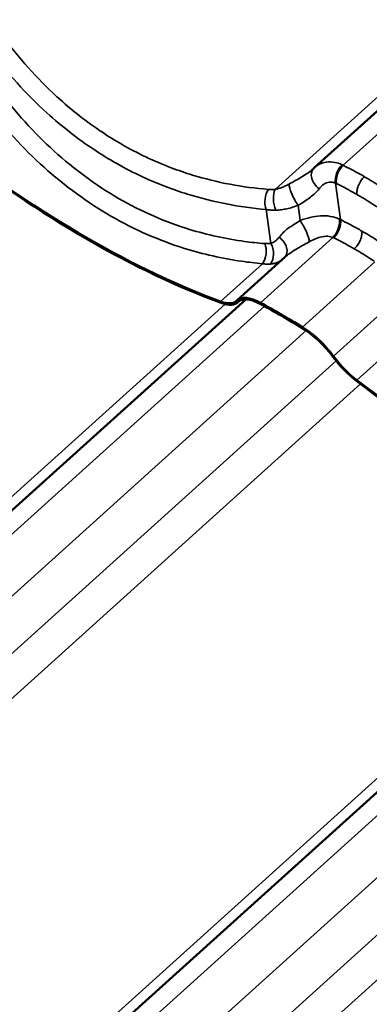
# Model space of a CAD drawing. Units: inches. Extents: x 7 to 418, y 7 to 268.
# Drawn here: x 39 to 43, y 169 to 183 of the extents above; entities that cross this region are included whole.
import ezdxf

# ---------------------------------------------------------------- set-up
doc = ezdxf.new("R2010")
doc.units = ezdxf.units.IN
doc.header["$LTSCALE"] = 25
doc.header["$MEASUREMENT"] = 0
doc.layers.add('Visible (ANSI)', color=7, linetype='Continuous', lineweight=50)
doc.layers.add('Visible Narrow (ANSI)', color=7, linetype='Continuous', lineweight=35)

msp = doc.modelspace()

# ---------------------------------------------------------------- linework, layer by layer
at = {"layer": 'Visible (ANSI)'}
for p, q in [((51.377, 188.714), (42.503, 180.711)), ((41.463, 178.924), (42.108, 179.507)), ((41.577, 178.936), (32.702, 170.933)), ((41.471, 178.896), (41.487, 178.911)), ((47.145, 175.721), (38.271, 167.718))]:
    msp.add_line(p, q, dxfattribs=at)
for centre, major_axis, ratio, start_param, end_param in [((37.356, 187.105), (7.276, -8.068), 0.399646, 5.14852, 5.638939), ((37.356, 187.105), (-7.294, 8.088), 0.399646, 2.006927, 2.497346), ((42.943, 180.225), (-0.441, 0.485), 0.864466, 6.278953, 6.305998), ((40.991, 179.428), (0.462, -0.513), 0.399646, 5.638939, 6.307245), ((40.991, 179.428), (0.48, -0.532), 0.399646, 5.638939, 6.307245), ((41.925, 178.412), (-0.462, 0.513), 0.399646, 5.430554, 6.307245), ((41.925, 178.412), (-0.445, 0.493), 0.399646, 5.430554, 6.307245), ((44.135, 171.39), (7.276, -8.068), 0.399646, 2.215312, 2.288962), ((44.135, 171.39), (-7.259, 8.049), 0.399646, 5.356905, 5.430554), ((42.455, 178.106), (0.462, -0.513), 0.399646, 1.338621, 2.215312), ((42.455, 178.106), (-0.445, 0.493), 0.399646, 4.480214, 5.356905), ((43.066, 178.23), (-0.48, 0.532), 0.399646, 1.338621, 2.006927), ((43.066, 178.23), (0.462, -0.513), 0.399646, 4.480214, 5.14852), ((42.925, 183.89), (7.276, -8.068), 0.399646, 5.14852, 5.638939), ((42.925, 183.89), (-7.294, 8.088), 0.399646, 2.006927, 2.497346)]:
    msp.add_ellipse(centre, major_axis=major_axis, ratio=ratio, start_param=start_param, end_param=end_param, dxfattribs=at)
msp.add_open_spline([(42.492, 180.7), (42.492, 180.7), (42.491, 180.7), (42.49, 180.699), (42.49, 180.698), (42.489, 180.697), (42.488, 180.697), (42.487, 180.696), (42.487, 180.695), (42.485, 180.694), (42.485, 180.694), (42.484, 180.693)], degree=3, knots=[0, 0, 0, 0, 0.01175752, 0.01175752, 0.02351505, 0.02351505, 0.03527257, 0.03527257, 0.0470301, 0.0470301, 0.05878762, 0.05878762, 0.05878762, 0.05878762], dxfattribs=at)
at = {"layer": 'Visible Narrow (ANSI)'}
for p, q in [((51.1, 188.649), (41.973, 180.418)), ((51.628, 188.622), (42.891, 180.742)), ((42.855, 180.01), (42.789, 180.502)), ((42.31, 179.997), (42.283, 180.203)), ((41.914, 179.69), (41.852, 180.146)), ((41.775, 178.888), (42.753, 179.77)), ((41.237, 178.907), (41.802, 179.416)), ((42.341, 178.562), (43.318, 179.443)), ((41.299, 178.872), (32.172, 170.641)), ((41.475, 178.901), (41.485, 178.909)), ((41.828, 178.845), (33.09, 170.965)), ((42.76, 178.168), (43.4, 178.745)), ((42.39, 178.515), (33.655, 170.638)), ((43.076, 177.846), (43.641, 178.355)), ((42.794, 178.107), (33.997, 170.174)), ((43.122, 177.796), (34.011, 169.579)), ((46.867, 175.657), (37.741, 167.426)), ((47.396, 175.63), (38.658, 167.75)), ((47.959, 175.3), (39.224, 167.423)), ((48.363, 174.892), (39.565, 166.959)), ((48.69, 174.581), (39.579, 166.364))]:
    msp.add_line(p, q, dxfattribs=at)
for centre, major_axis, ratio, start_param, end_param in [((42.923, 180.609), (0.084, 0.182), 0.604686, 1.00376, 2.446522), ((42.934, 180.604), (-0.088, -0.179), 0.586448, 4.161755, 5.603141), ((42.631, 180.556), (-0.139, 0.144), 0.700741, 0, 1.816787), ((42.256, 180.332), (-0.088, 0.179), 0.212231, 0.409471, 2.257174), ((41.954, 180.267), (0.017, 0.199), 0.595249, 0.766151, 2.270593), ((42.044, 180.268), (0.017, -0.199), 0.469999, 3.815102, 5.37925), ((42.337, 179.869), (0.088, -0.179), 0.212231, 0.409471, 2.257174), ((42.709, 179.908), (0.082, 0.182), 0.572748, 4.142688, 5.58545), ((42.72, 179.903), (-0.088, -0.179), 0.585033, 1.02, 2.461387), ((41.731, 179.567), (0.016, 0.199), 0.604789, 3.904891, 5.409334), ((41.812, 179.569), (0.028, -0.198), 0.690913, 0.56096, 2.125109), ((41.962, 179.644), (0.139, -0.144), 0.700741, 0.023677, 1.816787)]:
    msp.add_ellipse(centre, major_axis=major_axis, ratio=ratio, start_param=start_param, end_param=end_param, dxfattribs=at)
for points, knots in [([(41.883, 180.418), (41.536, 180.445), (41.191, 180.509), (40.761, 180.641), (40.666, 180.673), (40.34, 180.797), (40.114, 180.904), (39.896, 181.03), (39.81, 181.079), (39.726, 181.132), (39.43, 181.328), (39.225, 181.489), (38.762, 181.912), (38.514, 182.19), (38.288, 182.493)], [0, 0, 0, 0, 3.355838, 3.355838, 4.327974, 4.327974, 6.711677, 6.711677, 6.711677, 7.650952, 7.650952, 10.067515, 10.067515, 13.423353, 13.423353, 13.423353, 13.423353]), ([(38.122, 182.3), (38.357, 181.988), (38.616, 181.702), (39.097, 181.266), (39.31, 181.1), (39.618, 180.896), (39.705, 180.842), (39.794, 180.791), (40.02, 180.66), (40.254, 180.549), (40.592, 180.419), (40.691, 180.385), (41.136, 180.247), (41.493, 180.178), (41.852, 180.146)], [-13.423353, -13.423353, -13.423353, -13.423353, -10.067515, -10.067515, -7.650952, -7.650952, -6.711677, -6.711677, -6.711677, -4.327974, -4.327974, -3.355838, -3.355838, 0, 0, 0, 0]), ([(41.834, 179.688), (41.742, 179.695), (41.651, 179.704), (41.31, 179.751), (41.061, 179.805), (40.654, 179.93), (40.491, 179.99), (40.171, 180.129), (40.014, 180.209), (39.861, 180.297), (39.708, 180.385), (39.559, 180.483), (39.269, 180.696), (39.128, 180.811), (38.721, 181.18), (38.469, 181.459), (38.239, 181.763)], [0, 0, 0, 0, 0.894717, 0.894717, 3.355939, 3.355939, 5.033908, 5.033908, 6.711877, 6.711877, 6.711877, 8.389846, 8.389846, 10.067816, 10.067816, 13.423754, 13.423754, 13.423754, 13.423754]), ([(38.072, 181.57), (38.312, 181.257), (38.574, 180.97), (38.998, 180.589), (39.144, 180.471), (39.446, 180.251), (39.6, 180.15), (39.759, 180.058), (39.918, 179.966), (40.081, 179.884), (40.412, 179.738), (40.581, 179.675), (41.003, 179.544), (41.26, 179.486), (41.613, 179.435), (41.708, 179.425), (41.802, 179.416)], [-13.423754, -13.423754, -13.423754, -13.423754, -10.067816, -10.067816, -8.389846, -8.389846, -6.711877, -6.711877, -6.711877, -5.033908, -5.033908, -3.355939, -3.355939, -0.894717, -0.894717, 0, 0, 0, 0]), ([(42.876, 180.75), (42.844, 180.765), (42.811, 180.776), (42.74, 180.79), (42.701, 180.791), (42.664, 180.786), (42.631, 180.781), (42.6, 180.771), (42.547, 180.745), (42.524, 180.729), (42.503, 180.711)], [0, 0, 0, 0, 0.241475, 0.241475, 0.547442, 0.547442, 0.547442, 0.821162, 0.821162, 1.06261, 1.06261, 1.06261, 1.06261]), ([(42.891, 180.742), (42.888, 180.744), (42.886, 180.745), (42.881, 180.747), (42.878, 180.748), (42.876, 180.75)], [0, 0, 0, 0, 0.01874553, 0.01874553, 0.03749107, 0.03749107, 0.03749107, 0.03749107]), ([(43.177, 180.589), (43.156, 180.602), (43.134, 180.614), (43.112, 180.626), (43.075, 180.647), (43.039, 180.666), (42.965, 180.705), (42.928, 180.724), (42.891, 180.742)], [0.5352125, 0.5352125, 0.5352125, 0.5352125, 0.7664288, 0.7664288, 0.7664288, 1.1496432, 1.1496432, 1.5328576, 1.5328576, 1.5328576, 1.5328576]), ([(42.484, 180.693), (42.464, 180.675), (42.44, 180.656), (42.365, 180.604), (42.307, 180.57), (42.217, 180.52), (42.189, 180.505), (42.16, 180.489)], [0.058788, 0.058788, 0.058788, 0.058788, 0.391118, 0.391118, 1.016908, 1.016908, 1.291974, 1.291974, 1.291974, 1.291974]), ([(42.16, 180.489), (42.144, 180.48), (42.128, 180.472), (42.097, 180.457), (42.081, 180.45), (42.065, 180.444), (42.049, 180.438), (42.034, 180.433), (42.003, 180.424), (41.988, 180.421), (41.973, 180.418)], [0, 0, 0, 0, 0.1511748, 0.1511748, 0.3023496, 0.3023496, 0.3023496, 0.4535244, 0.4535244, 0.6046992, 0.6046992, 0.6046992, 0.6046992]), ([(42.566, 180.427), (42.58, 180.445), (42.596, 180.462), (42.63, 180.489), (42.648, 180.499), (42.667, 180.506), (42.689, 180.514), (42.712, 180.518), (42.753, 180.515), (42.771, 180.51), (42.789, 180.502)], [-1.094883, -1.094883, -1.094883, -1.094883, -0.821162, -0.821162, -0.547442, -0.547442, -0.547442, -0.241475, -0.241475, 0, 0, 0, 0]), ([(42.789, 180.502), (42.79, 180.502), (42.792, 180.501), (42.796, 180.499), (42.797, 180.498), (42.799, 180.497)], [-0.03749107, -0.03749107, -0.03749107, -0.03749107, -0.01874553, -0.01874553, 0, 0, 0, 0]), ([(42.799, 180.497), (42.835, 180.48), (42.871, 180.462), (42.942, 180.424), (42.977, 180.405), (43.012, 180.386), (43.034, 180.374), (43.055, 180.362), (43.076, 180.35)], [-1.5328576, -1.5328576, -1.5328576, -1.5328576, -1.1496432, -1.1496432, -0.7664288, -0.7664288, -0.7664288, -0.5352125, -0.5352125, -0.5352125, -0.5352125]), ([(43.177, 180.589), (43.16, 180.573), (43.143, 180.554), (43.114, 180.511), (43.102, 180.487), (43.085, 180.444), (43.08, 180.423), (43.074, 180.385), (43.073, 180.366), (43.076, 180.35)], [0, 0, 0, 0, 0.1984474, 0.1984474, 0.3968948, 0.3968948, 0.5651853, 0.5651853, 0.7334757, 0.7334757, 0.7334757, 0.7334757]), ([(43.456, 180.416), (43.421, 180.439), (43.386, 180.462), (43.315, 180.507), (43.279, 180.529), (43.243, 180.55), (43.221, 180.563), (43.199, 180.576), (43.177, 180.589)], [0, 0, 0, 0, 0.3832144, 0.3832144, 0.7664288, 0.7664288, 0.7664288, 0.9976451, 0.9976451, 0.9976451, 0.9976451]), ([(41.973, 180.418), (41.957, 180.417), (41.942, 180.416), (41.912, 180.416), (41.898, 180.417), (41.883, 180.418)], [0, 0, 0, 0, 0.1362926, 0.1362926, 0.2725851, 0.2725851, 0.2725851, 0.2725851]), ([(42.283, 180.203), (42.307, 180.218), (42.331, 180.232), (42.407, 180.28), (42.456, 180.314), (42.524, 180.376), (42.547, 180.401), (42.566, 180.427)], [-1.291974, -1.291974, -1.291974, -1.291974, -1.016908, -1.016908, -0.391118, -0.391118, 0, 0, 0, 0]), ([(43.076, 180.35), (43.097, 180.338), (43.118, 180.325), (43.139, 180.313), (43.173, 180.292), (43.208, 180.271), (43.276, 180.227), (43.311, 180.205), (43.344, 180.183)], [-0.9976451, -0.9976451, -0.9976451, -0.9976451, -0.7664288, -0.7664288, -0.7664288, -0.3832144, -0.3832144, 0, 0, 0, 0]), ([(41.981, 180.138), (42.006, 180.139), (42.031, 180.14), (42.081, 180.147), (42.107, 180.151), (42.132, 180.157), (42.157, 180.162), (42.182, 180.169), (42.233, 180.185), (42.258, 180.194), (42.283, 180.203)], [-0.6046992, -0.6046992, -0.6046992, -0.6046992, -0.4535244, -0.4535244, -0.3023496, -0.3023496, -0.3023496, -0.1511748, -0.1511748, 0, 0, 0, 0]), ([(41.852, 180.146), (41.873, 180.143), (41.894, 180.141), (41.937, 180.138), (41.959, 180.138), (41.981, 180.138)], [-0.2725851, -0.2725851, -0.2725851, -0.2725851, -0.1362926, -0.1362926, 0, 0, 0, 0]), ([(42.31, 179.997), (42.254, 179.963), (42.198, 179.929), (42.101, 179.857), (42.059, 179.817), (42.027, 179.773)], [0, 0, 0, 0, 0.643509, 0.643509, 1.292729, 1.292729, 1.292729, 1.292729]), ([(42.839, 180.017), (42.802, 180.035), (42.76, 180.047), (42.674, 180.062), (42.629, 180.064), (42.584, 180.061), (42.538, 180.058), (42.493, 180.051), (42.401, 180.029), (42.355, 180.015), (42.31, 179.997)], [0, 0, 0, 0, 0.273763, 0.273763, 0.547525, 0.547525, 0.547525, 0.821288, 0.821288, 1.09505, 1.09505, 1.09505, 1.09505]), ([(42.855, 180.01), (42.852, 180.011), (42.85, 180.012), (42.845, 180.015), (42.842, 180.016), (42.839, 180.017)], [0, 0, 0, 0, 0.01874553, 0.01874553, 0.03749107, 0.03749107, 0.03749107, 0.03749107]), ([(43.142, 179.856), (43.12, 179.869), (43.097, 179.882), (43.075, 179.894), (43.039, 179.914), (43.002, 179.934), (42.929, 179.973), (42.892, 179.992), (42.855, 180.01)], [0.5274345, 0.5274345, 0.5274345, 0.5274345, 0.7624766, 0.7624766, 0.7624766, 1.1437149, 1.1437149, 1.5249533, 1.5249533, 1.5249533, 1.5249533]), ([(43.142, 179.856), (43.145, 179.837), (43.144, 179.815), (43.135, 179.768), (43.127, 179.744), (43.107, 179.701), (43.095, 179.682), (43.07, 179.647), (43.055, 179.631), (43.04, 179.617)], [0, 0, 0, 0, 0.1984474, 0.1984474, 0.3968948, 0.3968948, 0.5651853, 0.5651853, 0.7334757, 0.7334757, 0.7334757, 0.7334757]), ([(43.421, 179.683), (43.386, 179.706), (43.351, 179.729), (43.28, 179.774), (43.244, 179.796), (43.208, 179.817), (43.186, 179.83), (43.164, 179.843), (43.142, 179.856)], [0, 0, 0, 0, 0.3812383, 0.3812383, 0.7624766, 0.7624766, 0.7624766, 0.9975188, 0.9975188, 0.9975188, 0.9975188]), ([(41.914, 179.69), (41.901, 179.688), (41.888, 179.687), (41.861, 179.686), (41.848, 179.686), (41.834, 179.688)], [0, 0, 0, 0, 0.1362926, 0.1362926, 0.2725851, 0.2725851, 0.2725851, 0.2725851]), ([(42.027, 179.773), (42.019, 179.763), (42.011, 179.754), (41.994, 179.736), (41.985, 179.728), (41.975, 179.721), (41.965, 179.714), (41.956, 179.708), (41.935, 179.697), (41.924, 179.693), (41.914, 179.69)], [0, 0, 0, 0, 0.1511655, 0.1511655, 0.302331, 0.302331, 0.302331, 0.4534964, 0.4534964, 0.6046619, 0.6046619, 0.6046619, 0.6046619]), ([(42.108, 179.507), (42.146, 179.54), (42.191, 179.572), (42.3, 179.639), (42.365, 179.674), (42.433, 179.711)], [-1.233928, -1.233928, -1.233928, -1.233928, -0.643509, -0.643509, 0, 0, 0, 0]), ([(42.433, 179.711), (42.462, 179.727), (42.49, 179.741), (42.547, 179.764), (42.576, 179.773), (42.603, 179.779), (42.631, 179.784), (42.657, 179.787), (42.708, 179.784), (42.732, 179.779), (42.753, 179.77)], [-1.09505, -1.09505, -1.09505, -1.09505, -0.821288, -0.821288, -0.547525, -0.547525, -0.547525, -0.273763, -0.273763, 0, 0, 0, 0]), ([(42.753, 179.77), (42.755, 179.769), (42.756, 179.768), (42.76, 179.767), (42.762, 179.766), (42.763, 179.765)], [-0.03749107, -0.03749107, -0.03749107, -0.03749107, -0.01874553, -0.01874553, 0, 0, 0, 0]), ([(42.763, 179.765), (42.799, 179.747), (42.835, 179.729), (42.906, 179.692), (42.941, 179.673), (42.976, 179.654), (42.997, 179.642), (43.019, 179.629), (43.04, 179.617)], [-1.5249533, -1.5249533, -1.5249533, -1.5249533, -1.1437149, -1.1437149, -0.7624766, -0.7624766, -0.7624766, -0.5274345, -0.5274345, -0.5274345, -0.5274345]), ([(43.04, 179.617), (43.062, 179.605), (43.083, 179.592), (43.104, 179.579), (43.139, 179.559), (43.173, 179.538), (43.241, 179.495), (43.275, 179.473), (43.309, 179.45)], [-0.9975188, -0.9975188, -0.9975188, -0.9975188, -0.7624766, -0.7624766, -0.7624766, -0.3812383, -0.3812383, 0, 0, 0, 0]), ([(41.802, 179.416), (41.821, 179.414), (41.839, 179.412), (41.875, 179.41), (41.892, 179.411), (41.909, 179.412)], [-0.2725851, -0.2725851, -0.2725851, -0.2725851, -0.1362926, -0.1362926, 0, 0, 0, 0]), ([(41.909, 179.412), (41.927, 179.413), (41.945, 179.416), (41.98, 179.426), (41.997, 179.431), (42.013, 179.439), (42.028, 179.446), (42.044, 179.454), (42.065, 179.469), (42.071, 179.474), (42.078, 179.479)], [-0.6046619, -0.6046619, -0.6046619, -0.6046619, -0.4534964, -0.4534964, -0.302331, -0.302331, -0.302331, -0.1511655, -0.1511655, -0.0778991, -0.0778991, -0.0778991, -0.0778991])]:
    msp.add_open_spline(points, degree=3, knots=knots, dxfattribs=at)

doc.saveas('drawing.dxf')
